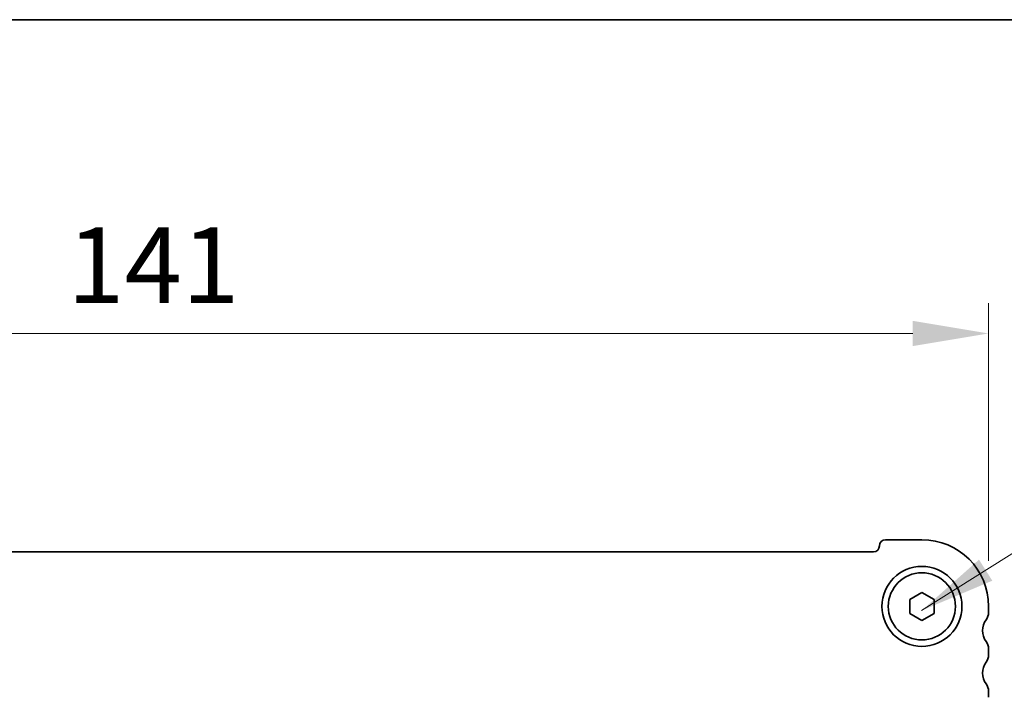
# Model space of a CAD drawing. Units: millimetres. Extents: x 29 to 4174, y 16 to 718.
# Drawn here: x 1212 to 1293, y 663 to 718 of the extents above; entities that cross this region are included whole.
import ezdxf

# ---------------------------------------------------------------- set-up
doc = ezdxf.new("R2010")
doc.units = ezdxf.units.MM
doc.header["$LTSCALE"] = 2
doc.layers.get('Defpoints').update_dxf_attribs({"lineweight": 25})
for name, color, linetype, lineweight in [('Border (ISO)', 7, 'Continuous', 35), ('Dimension (ISO)', 7, 'Continuous', 18), ('Dimension (ISO) @ 1', 7, 'Continuous', 18), ('Symbol (ISO)', 7, 'Continuous', 18), ('Visible (ISO)', 7, 'Continuous', 35)]:
    doc.layers.add(name, color=color, linetype=linetype, lineweight=lineweight)
doc.styles.add('Note Text (TK)', font='MS PGothic.ttf')
doc.dimstyles.new('Default - Method 1b (TK)', dxfattribs={"dimscale": 2, "dimtxt": 2.5, "dimasz": 2.5, "dimexe": 1, "dimexo": 1.5, "dimgap": 1, "dimtad": 1, "dimtoh": 1, "dimrnd": 1e-08, "dimdsep": 46, "dimtxsty": 'Note Text (TK)', "dimcen": 0.09, "dimdle": 5, "dimclrd": 100, "dimclre": 100, "dimclrt": 7, "dimadec": 1, "dimazin": 1, "dimtfac": 1, "dimtmove": 0, "dimatfit": 3, "dimfxl": 0, "dimtolj": 1, "dimlwd": -1, "dimlwe": -1, "dimarcsym": 0})
doc.dimstyles.new('Default - Method 1b (TK)$7', dxfattribs={"dimscale": 2.5, "dimtxt": 2.5, "dimasz": 2.5, "dimexe": 1, "dimexo": 1.5, "dimgap": 1, "dimtad": 1, "dimtoh": 1, "dimrnd": 1e-08, "dimdsep": 46, "dimtxsty": 'Note Text (TK)', "dimcen": 0.09, "dimdle": 5, "dimclrd": 256, "dimclre": 100, "dimclrt": 7, "dimadec": 1, "dimazin": 1, "dimtfac": 1, "dimtmove": 0, "dimatfit": 3, "dimfxl": 0, "dimtolj": 1, "dimlwd": -1, "dimlwe": -1, "dimarcsym": 0})

# ---------------------------------------------------------------- blocks, each defined once
blk = doc.blocks.new('図面枠 tk図枠')
at = {"layer": 'Border (ISO)'}
blk.add_line((14.5, 289), (405.5, 289), dxfattribs=at)
blk = doc.blocks.new('*D17')
at = {"layer": 'Defpoints', "color": 0, "transparency": 16777216}
for p in [(1150.747, 692.618), (1150.747, 670.107), (1291.747, 670.107)]:
    blk.add_point(p, dxfattribs=at)
at = {"layer": 'Dimension (ISO)', "color": 100, "transparency": 16777216}
for p, q in [((1150.747, 673.857), (1150.747, 695.118)), ((1291.747, 673.857), (1291.747, 695.118)), ((1285.497, 692.618), (1156.997, 692.618))]:
    blk.add_line(p, q, dxfattribs=at)
for points in [[(1156.997, 693.659), (1156.997, 691.576), (1150.747, 692.618)], [(1285.497, 693.659), (1285.497, 691.576), (1291.747, 692.618)]]:
    blk.add_solid(points, dxfattribs=at)
at = {"layer": 'Dimension (ISO)', "color": 7, "transparency": 16777216, "insert": (1215.76, 698.243), "char_height": 6.25, "attachment_point": 4, "style": 'Note Text (TK)'}
blk.add_mtext('\\A1;141', dxfattribs=at)

msp = doc.modelspace()

# ---------------------------------------------------------------- linework, layer by layer
at = {"layer": 'Visible (ISO)'}
for p, q in [((1286.2467, 675.6069), (1283.2467, 675.6069)), ((1282.2467, 674.6069), (1160.2467, 674.6069)), ((1285.2467, 670.6843), (1286.2467, 671.2616)), ((1285.2467, 669.5296), (1285.2467, 670.6843)), ((1286.2467, 671.2616), (1287.2467, 670.6843)), ((1287.2467, 670.6843), (1287.2467, 669.5296)), ((1291.7467, 669.6069), (1291.7467, 670.1069)), ((1286.2467, 668.9522), (1285.2467, 669.5296)), ((1287.2467, 669.5296), (1286.2467, 668.9522)), ((1291.7467, 666.1069), (1291.7467, 666.6069)), ((1291.7467, 662.6069), (1291.7467, 663.1069))]:
    msp.add_line(p, q, dxfattribs=at)
for radius in [3.3, 2.77]:
    msp.add_circle((1286.2467, 670.1069), radius, dxfattribs=at)
for centre, radius, start, end in [((1283.2467, 675.1069), 0.5, 90, 180), ((1286.2467, 670.1069), 5.5, 0, 90), ((1282.2467, 675.1069), 0.5, 270, 0), ((1290.7467, 669.6069), 1, 323.130102, 0), ((1292.7467, 668.1069), 1.5, 143.130102, 216.869898), ((1290.7467, 666.6069), 1, 0, 36.869898), ((1290.7467, 666.1069), 1, 323.130102, 0), ((1292.7467, 664.6069), 1.5, 143.130102, 216.869898), ((1290.7467, 663.1069), 1, 0, 36.869898)]:
    msp.add_arc(centre, radius, start, end, dxfattribs=at)

# ---------------------------------------------------------------- block references
at = {"xscale": 2.5, "yscale": 2.5, "zscale": 2.5}
msp.add_blockref('図面枠 tk図枠', (784.75, -4), dxfattribs=at)

# ---------------------------------------------------------------- dimensions: what is measured, and where the dimension line sits
at = {"layer": 'Dimension (ISO) @ 1', "color": 100, "true_color": 0x00ff3f}
dim = msp.add_linear_dim(base=(1150.7467, 692.6175), p1=(1291.7467, 670.1069), p2=(1150.7467, 670.1069), angle=180, dimstyle='Default - Method 1b (TK)', override={"dimscale": 1, "dimtxt": 6.25, "dimasz": 6.25, "dimexe": 2.5, "dimexo": 3.75, "dimgap": 2.5, "dimtoh": 0, "dimdec": 2, "dimcen": 0.225, "dimtol": 0, "dimlim": 0, "dimtp": 0, "dimtm": 0, "dimtdec": 2, "dimtix": 0, "dimtofl": 0, "dimtmove": 0, "dimatfit": 1}, dxfattribs=at)
dim.commit()
dim.dimension.update_dxf_attribs({"geometry": '*D17', "text_midpoint": (1221.2467, 692.6175), "dimtype": 128})

# ---------------------------------------------------------------- leaders
at = {"layer": 'Symbol (ISO)', "color": 100, "true_color": 0x00ff40, "annotation_type": 0, "has_hookline": 1, "hookline_direction": 0, "text_width": 68.0753}
msp.add_leader([(1286.2198, 669.7575), (1319.04, 690.485), (1325.29, 690.485)], dimstyle='Default - Method 1b (TK)$7', override={"dimgap": 0, "dimtad": 1}, dxfattribs=at)

doc.saveas('drawing.dxf')
